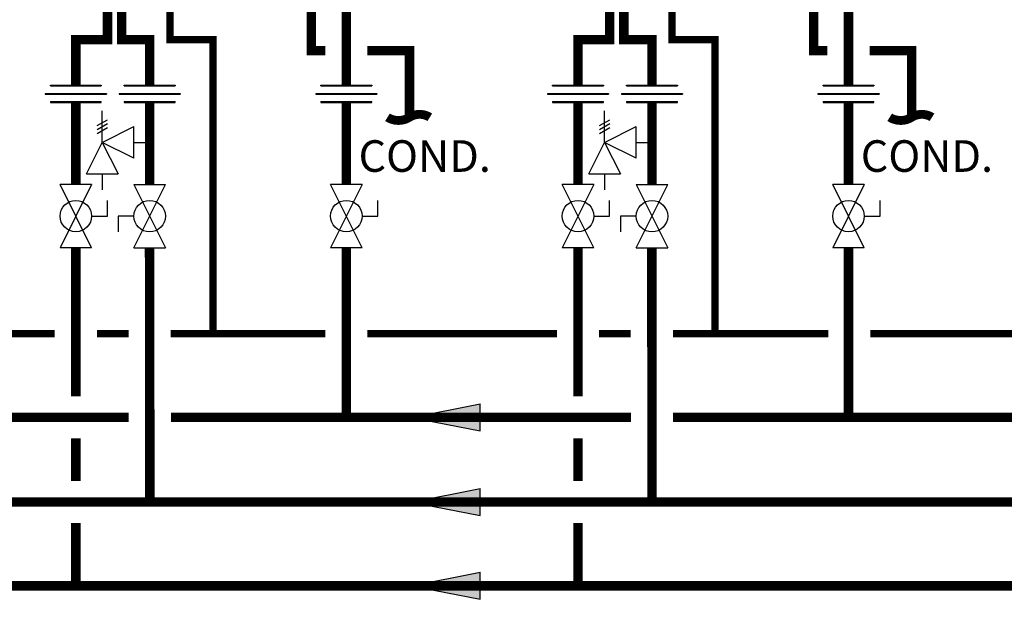
# Model space of a CAD drawing. Units: inches. Extents: x -148 to 110, y -36 to 142.
# Drawn here: x -97 to -50, y 34 to 61 of the extents above; entities that cross this region are included whole.
import ezdxf
from ezdxf.enums import TextEntityAlignment as Align

# ---------------------------------------------------------------- set-up
doc = ezdxf.new("R2010")
doc.units = ezdxf.units.IN
doc.header["$MEASUREMENT"] = 0
doc.linetypes.add('DASHED', pattern=[0.75, 0.5, -0.25])
doc.layers.add('Text', color=2, linetype='Continuous')
doc.styles.add('ROMANS', font='romans.shx')

# ---------------------------------------------------------------- blocks, each defined once
blk = doc.blocks.new('Flow')
at = {"color": 2}
for p, q in [((0, 0), (0.1813, 0.0356)), ((0.1813, -0.0356), (0.1813, 0.0356)), ((0, 0), (0.1813, -0.0356))]:
    blk.add_line(p, q, dxfattribs=at)
blk.add_solid([(0, 0), (0.1813, 0.0356), (0.1813, -0.0356)], dxfattribs=at)
blk = doc.blocks.new('Full-Port Ball Valve')
at = {"color": 2}
for p, q in [((0.0832, 0.0832), (0.0416, 0.0832)), ((0.0832, 0.0416), (0.0832, 0.0832)), ((0, 0.0416), (0, -0.0416)), ((0, 0.0416), (0.1665, -0.0416)), ((0.1665, 0.0416), (0, -0.0416)), ((0.1665, 0.0416), (0.1665, -0.0416))]:
    blk.add_line(p, q, dxfattribs=at)
blk.add_circle((0.0832, 0), 0.0416, dxfattribs=at)
blk = doc.blocks.new('Pressure Relief Valve - Tankless')
at = {"color": 2}
for p, q in [((-0.1249, 0), (-0.1249, 0.0832)), ((-0.1384, 0.0442), (-0.1113, 0.0598)), ((-0.1384, 0.0338), (-0.1113, 0.0494)), ((-0.1384, 0.0234), (-0.1113, 0.039)), ((-0.1249, 0), (-0.0416, 0.0416)), ((-0.0416, -0.0416), (-0.0416, 0.0416)), ((-0.1665, -0.0832), (-0.1249, 0)), ((-0.1249, 0), (-0.0832, -0.0832)), ((-0.0416, -0.0416), (-0.1249, 0)), ((-0.0416, 0), (0, 0)), ((-0.1665, -0.0832), (-0.0832, -0.0832)), ((-0.1249, -0.0832), (-0.1249, -0.1249))]:
    blk.add_line(p, q, dxfattribs=at)
blk = doc.blocks.new('Union')
at = {"color": 2}
for p, q in [((-0.0672, 0.0457), (0.0672, 0.0457)), ((-0.0672, 0.0437), (-0.0672, 0.0457)), ((-0.0672, 0.0437), (0.0672, 0.0437)), ((0.0672, 0.0457), (0.0672, 0.0437)), ((-0.0806, 0.0238), (0.0806, 0.0238)), ((-0.0806, 0.0238), (-0.0806, 0.0218)), ((-0.0806, 0.0218), (0.0806, 0.0218)), ((-0.0672, 0.002), (0.0672, 0.002)), ((-0.0672, 0.002), (-0.0672, 0)), ((-0.0672, 0), (0.0672, 0)), ((0.0672, 0), (0.0672, 0.002)), ((0.0806, 0.0238), (0.0806, 0.0218))]:
    blk.add_line(p, q, dxfattribs=at)
blk = doc.blocks.new('CONT')
at = {"const_width": 0.03}
blk.add_lwpolyline([(-0.0689, 0, 0.289381), (0, 0, -0.289276), (0.0746, 0)], format="xyb", dxfattribs=at)

msp = doc.modelspace()

# ---------------------------------------------------------------- linework, layer by layer
at = {"const_width": 0.45}
for points in [[(-92.376, 62.43), (-92.376, 60.43), (-91.042, 60.43), (-91.042, 58.269)], [(-68.532, 62.43), (-68.532, 60.43), (-67.198, 60.43), (-67.198, 58.269)], [(-93.048, 62.271), (-93.048, 60.43), (-94.548, 60.43), (-94.548, 58.269)], [(-83.366, 62.351), (-83.366, 59.904), (-82.708, 59.904)], [(-69.204, 62.27), (-69.204, 60.43), (-70.704, 60.43), (-70.704, 58.269)], [(-59.522, 62.351), (-59.522, 59.904), (-58.864, 59.904)], [(-81.708, 61.944), (-81.708, 58.269)], [(-57.864, 61.944), (-57.864, 58.269)], [(-80.708, 59.904), (-78.708, 59.904), (-78.708, 56.74)], [(-56.864, 59.904), (-54.864, 59.904), (-54.864, 56.74)], [(-94.548, 57.471), (-94.548, 53.542)], [(-91.042, 57.447), (-91.042, 53.542)], [(-81.708, 57.447), (-81.708, 53.542)], [(-70.704, 57.471), (-70.704, 53.542)], [(-67.198, 57.447), (-67.198, 53.542)], [(-57.864, 57.447), (-57.864, 53.542)], [(-105.552, 50.546), (-105.552, 42.485), (-92.038, 42.485)], [(-94.548, 50.546), (-94.548, 43.485)], [(-91.033, 38.463), (-91.048, 50.546)], [(-81.708, 50.546), (-81.708, 42.485)], [(-70.704, 50.546), (-70.704, 43.485)], [(-67.189, 38.463), (-67.204, 50.546)], [(-57.864, 50.546), (-57.864, 42.485)], [(-90.038, 42.485), (-68.194, 42.485)], [(-66.194, 42.485), (-44.351, 42.485)], [(-94.548, 41.485), (-94.548, 39.463)], [(-70.704, 41.485), (-70.704, 39.463)], [(47.142, 38.463), (-123.914, 38.463)], [(-118.392, 37.463), (-118.392, 34.485), (47.142, 34.484)], [(-94.548, 37.463), (-94.548, 34.485)], [(-70.704, 37.463), (-70.704, 34.485)]]:
    msp.add_lwpolyline(points, dxfattribs=at)
at = {"color": 2, "linetype": 'DASHED', "ltscale": 0.1, "const_width": 0.35}
for points in [[(-90.084, 62.43), (-90.084, 60.43), (-88.042, 60.43), (-88.043, 46.463)], [(-66.24, 62.43), (-66.24, 60.43), (-64.198, 60.43), (-64.199, 46.463)], [(-95.548, 46.463), (-104.508, 46.463)], [(-92.043, 46.463), (-93.548, 46.463)], [(-82.709, 46.463), (-90.043, 46.463)], [(-71.703, 46.463), (-80.709, 46.463)], [(-68.199, 46.463), (-69.704, 46.463)], [(-58.82, 46.463), (-66.199, 46.463)], [(-47.86, 46.463), (-56.82, 46.463)]]:
    msp.add_lwpolyline(points, dxfattribs=at)

# ---------------------------------------------------------------- block references
at = {"xscale": 18, "yscale": 18, "zscale": 18}
for name, p in [('Union', (-94.548, 57.447)), ('Union', (-91.042, 57.447)), ('Union', (-81.708, 57.447)), ('Union', (-70.704, 57.447)), ('Union', (-67.198, 57.447)), ('Union', (-57.864, 57.447)), ('Pressure Relief Valve - Tankless', (-91.042, 55.55)), ('Pressure Relief Valve - Tankless', (-67.198, 55.55)), ('Flow', (-78.612, 42.485)), ('Flow', (-78.612, 38.463)), ('Flow', (-78.612, 34.485))]:
    msp.add_blockref(name, p, dxfattribs=at)
for name, p, xscale, yscale, zscale, rotation in [('CONT', (-78.708, 56.74), 14, 14, 14, 180), ('CONT', (-54.864, 56.74), 14, 14, 14, 180), ('Full-Port Ball Valve', (-94.548, 53.542), 18, 18, 18, 270), ('Full-Port Ball Valve', (-91.042, 50.546), 18, 18, 18, 89.99999999999999), ('Full-Port Ball Valve', (-81.708, 53.542), 18, 18, 18, 270), ('Full-Port Ball Valve', (-70.704, 53.542), 18, 18, 18, 270), ('Full-Port Ball Valve', (-67.198, 50.546), 18, 18, 18, 89.99999999999999), ('Full-Port Ball Valve', (-57.864, 53.542), 18, 18, 18, 270)]:
    msp.add_blockref(name, p, dxfattribs=dict(xscale=xscale, yscale=yscale, zscale=zscale, rotation=rotation))

# ---------------------------------------------------------------- texts
at = {"layer": 'Text', "style": 'ROMANS'}
for p in [(-81.125, 54.899), (-57.281, 54.899)]:
    msp.add_text('COND.', height=1.5, dxfattribs=at).set_placement(p, align=Align.MIDDLE_LEFT)

doc.saveas('drawing.dxf')
